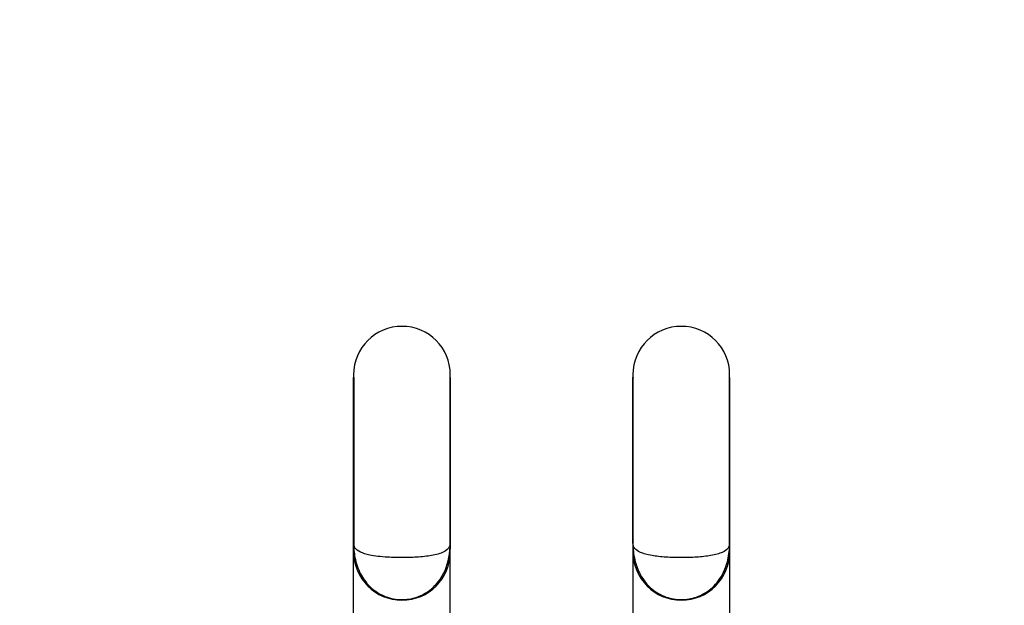
# Model space of a CAD drawing. Extents: x -293 to 432, y -284 to 282.
# Drawn here: x -4 to 3, y 153 to 158 of the extents above; entities that cross this region are included whole.
import ezdxf

# ---------------------------------------------------------------- set-up
doc = ezdxf.new("R2010")
doc.units = 0
doc.header["$LTSCALE"] = 20
doc.header["$MEASUREMENT"] = 0
doc.layers.get('0').update_dxf_attribs({"linetype": 'CONTINUOUS'})
doc.layers.add('DIM_IMP_SAFETY', color=7, linetype='CONTINUOUS')
doc.layers.add('TPMTRX02$0$2D_GALV', color=4, linetype='CONTINUOUS')
doc.styles.get("Standard").update_dxf_attribs({"font": 'DCI.shx'})
doc.dimstyles.new('AM_ANSI', dxfattribs={"dimscale": 48, "dimtxt": 0.12, "dimasz": 0.12, "dimexe": 0.1, "dimexo": 0.05, "dimgap": 0.06, "dimtad": 0, "dimtih": 1, "dimtoh": 1, "dimdec": 0, "dimzin": 7, "dimdsep": 46, "dimlunit": 4, "dimtxsty": 'Standard', "dimcen": 0, "dimclrd": 256, "dimclre": 256, "dimclrt": 256, "dimadec": 0, "dimazin": 2, "dimtp": 0.1, "dimtm": 0.1, "dimtfac": 0.71, "dimtdec": 0, "dimtofl": 0, "dimtmove": 0, "dimatfit": 3, "dimfxl": 0, "dimtolj": 1, "dimtzin": 7, "dimlwd": -1, "dimlwe": -1, "dimarcsym": 0})

# ---------------------------------------------------------------- blocks, each defined once
blk = doc.blocks.new('TPMTRX02')
at = {"layer": 'TPMTRX02$0$2D_GALV'}
for p, q in [((-1.5733, 154.9378), (-1.5733, 153.7032)), ((-0.8647, 153.7032), (-0.8647, 154.9378)), ((0.4739, 154.9378), (0.4739, 153.7032)), ((1.1826, 153.7032), (1.1826, 154.9378)), ((-1.5733, 153.7209), (-1.5733, 154.9182)), ((-0.8652, 154.9182), (-0.8647, 154.9182)), ((-0.8647, 154.9182), (-0.8647, 153.7209)), ((0.4739, 154.9182), (0.4745, 154.9182)), ((0.4739, 153.7209), (0.4739, 154.9182)), ((1.182, 154.9182), (1.1826, 154.9182)), ((1.1826, 154.9182), (1.1826, 153.7209)), ((-1.5733, 153.6583), (-1.5733, 153.7209)), ((-1.5733, 153.6583), (-1.5728, 153.6583)), ((-0.8652, 153.6583), (-0.8647, 153.6583)), ((-0.8647, 153.7032), (-0.8647, 153.6583)), ((-0.8647, 152.8689), (-0.8647, 153.7032)), ((-0.8647, 153.6386), (-0.8647, 153.7032)), ((0.4739, 153.7032), (0.4739, 152.8689)), ((0.4739, 153.6583), (0.4745, 153.6583)), ((1.182, 153.6583), (1.1826, 153.6583)), ((1.1826, 153.7032), (1.1826, 153.1356))]:
    blk.add_line(p, q, dxfattribs=at)
for centre, start, end in [((-1.219, 154.9378), 0, 180), ((0.8283, 154.9378), 0, 180), ((-1.219, 154.9378), 356.81526, 0), ((0.8283, 154.9378), 180, 183.18474), ((0.8283, 154.9378), 356.81526, 0), ((-1.219, 153.6386), 176.81526, 180), ((-1.219, 153.6386), 180, 0), ((-1.219, 153.6386), 0, 3.18474), ((0.8283, 153.6386), 176.81526, 180), ((0.8283, 153.6386), 180, 0), ((0.8283, 153.6386), 0, 3.18474)]:
    blk.add_arc(centre, 0.3543, start, end, dxfattribs=at)
for points, knots in [([(-1.5728, 153.7297), (-1.5728, 153.7633), (-1.5728, 153.8077), (-1.5728, 153.9215), (-1.5728, 153.9921), (-1.5728, 154.1458), (-1.5728, 154.2276), (-1.5728, 154.3915), (-1.5728, 154.4722), (-1.5728, 154.6218), (-1.5728, 154.6892), (-1.5728, 154.802), (-1.5728, 154.8463), (-1.5728, 154.9054), (-1.5728, 154.9197), (-1.5728, 154.9163), (-1.5728, 154.8986), (-1.5728, 154.8332), (-1.5728, 154.7861), (-1.5728, 154.6685), (-1.5728, 154.5991), (-1.5728, 154.4468), (-1.5728, 154.3655), (-1.5728, 154.237), (-1.5728, 154.1907), (-1.5728, 154.1003), (-1.5728, 154.0563), (-1.5728, 154.0145), (-1.5728, 153.9406), (-1.5728, 153.8744), (-1.5728, 153.7648), (-1.5728, 153.7224), (-1.5728, 153.6673), (-1.5728, 153.6552), (-1.5728, 153.6627), (-1.5728, 153.6809), (-1.5728, 153.7126)], [25.711968, 25.711968, 25.711968, 25.711968, 31.251558, 31.251558, 37.50187, 37.50187, 43.752181, 43.752181, 50.002493, 50.002493, 56.252804, 56.252804, 62.503116, 62.503116, 68.753427, 68.753427, 75.003739, 75.003739, 81.254051, 81.254051, 87.504362, 87.504362, 93.754674, 93.754674, 97.293547, 97.293547, 100.83242, 100.83242, 100.83242, 107.082732, 107.082732, 113.333043, 113.333043, 119.583355, 119.583355, 125.54339, 125.54339, 125.54339, 125.54339]), ([(-0.8652, 154.9182), (-0.8652, 154.9182), (-0.8652, 154.9093), (-0.8652, 154.8684), (-0.8652, 154.8298), (-0.8652, 154.7491), (-0.8652, 154.716), (-0.8652, 154.6433), (-0.8652, 154.6038), (-0.8652, 154.562), (-0.8652, 154.4881), (-0.8652, 154.4079), (-0.8652, 154.2442), (-0.8652, 154.1621), (-0.8652, 154.0069), (-0.8652, 153.9352), (-0.8652, 153.8146), (-0.8652, 153.7659), (-0.8652, 153.7297)], [82.848845, 82.848845, 82.848845, 82.848845, 87.504362, 87.504362, 93.754674, 93.754674, 97.293547, 97.293547, 100.83242, 100.83242, 100.83242, 107.082732, 107.082732, 113.333043, 113.333043, 119.583355, 119.583355, 125.543465, 125.543465, 125.543465, 125.543465]), ([(1.182, 153.7297), (1.182, 153.7659), (1.182, 153.8146), (1.182, 153.9352), (1.182, 154.0069), (1.182, 154.1621), (1.182, 154.2442), (1.182, 154.4079), (1.182, 154.4881), (1.182, 154.562), (1.182, 154.6038), (1.182, 154.6433), (1.182, 154.716), (1.182, 154.7491), (1.182, 154.8298), (1.182, 154.8684), (1.182, 154.9093), (1.182, 154.9182), (1.182, 154.9182)], [-24.711008, -24.711008, -24.711008, -24.711008, -18.750935, -18.750935, -12.500623, -12.500623, -6.250312, -6.250312, 0, 0, 0, 3.538873, 3.538873, 7.077747, 7.077747, 13.328058, 13.328058, 17.983612, 17.983612, 17.983612, 17.983612]), ([(-1.5733, 153.7032), (-1.5733, 153.7032), (-1.5733, 153.7033), (-1.5733, 153.7121), (-1.5731, 153.7209), (-1.5728, 153.7297)], [-9.2747871, -9.2747871, -9.2747871, -9.2747871, -9.2692287, -9.2692287, -8.5588589, -8.5588589, -8.5588589, -8.5588589]), ([(-1.5728, 153.7126), (-1.5731, 153.7094), (-1.5733, 153.7063), (-1.5733, 153.7032), (-1.5733, 153.7032), (-1.5733, 153.7032)], [-0.7076369, -0.7076369, -0.7076369, -0.7076369, 0, 0, 0.0055389, 0.0055389, 0.0055389, 0.0055389]), ([(-0.8652, 153.7297), (-0.8648, 153.7209), (-0.8647, 153.7121), (-0.8647, 153.7033), (-0.8647, 153.7032), (-0.8647, 153.7032)], [-0.7073387, -0.7073387, -0.7073387, -0.7073387, 0, 0, 0.0055401, 0.0055401, 0.0055401, 0.0055401]), ([(-0.8647, 153.7032), (-0.8647, 153.7032), (-0.8647, 153.7032), (-0.8647, 153.7063), (-0.8648, 153.7094), (-0.8652, 153.7126)], [-1.2372941, -1.2372941, -1.2372941, -1.2372941, -1.2317545, -1.2317545, -0.524408, -0.524408, -0.524408, -0.524408]), ([(-0.8652, 153.7126), (-0.8652, 153.6831), (-0.8652, 153.6653), (-0.8652, 153.6589), (-0.8652, 153.6583), (-0.8652, 153.6583)], [25.712043, 25.712043, 25.712043, 25.712043, 31.251558, 31.251558, 32.42505, 32.42505, 32.42505, 32.42505]), ([(0.4739, 153.7032), (0.4739, 153.7034), (0.4739, 153.7036), (0.4739, 153.7124), (0.4741, 153.721), (0.4745, 153.7297)], [-0.0158023, -0.0158023, -0.0158023, -0.0158023, 0, 0, 0.6973586, 0.6973586, 0.6973586, 0.6973586]), ([(0.4745, 153.7126), (0.4741, 153.7095), (0.4739, 153.7064), (0.4739, 153.7033), (0.4739, 153.7032), (0.4739, 153.7032)], [31.9719901, 31.9719901, 31.9719901, 31.9719901, 32.7651644, 32.7651644, 32.7831385, 32.7831385, 32.7831385, 32.7831385]), ([(1.182, 153.7297), (1.1824, 153.721), (1.1826, 153.7124), (1.1826, 153.7036), (1.1826, 153.7034), (1.1826, 153.7032)], [31.9719917, 31.9719917, 31.9719917, 31.9719917, 32.7651665, 32.7651665, 32.7831406, 32.7831406, 32.7831406, 32.7831406]), ([(1.1826, 153.7032), (1.1826, 153.7032), (1.1826, 153.7033), (1.1826, 153.7064), (1.1824, 153.7095), (1.182, 153.7126)], [-0.0158023, -0.0158023, -0.0158023, -0.0158023, 0, 0, 0.6973585, 0.6973585, 0.6973585, 0.6973585]), ([(1.182, 153.6583), (1.182, 153.6583), (1.182, 153.6589), (1.182, 153.6653), (1.182, 153.6831), (1.182, 153.7126)], [68.407407, 68.407407, 68.407407, 68.407407, 69.580862, 69.580862, 75.120414, 75.120414, 75.120414, 75.120414]), ([(-1.5733, 153.7032), (-1.5733, 153.7031), (-1.5733, 153.703), (-1.5733, 153.667), (-1.5702, 153.6316), (-1.5555, 153.5554), (-1.5422, 153.5153), (-1.5055, 153.4445), (-1.4833, 153.4135), (-1.4379, 153.3684), (-1.4176, 153.3523), (-1.3732, 153.3248), (-1.3493, 153.3135), (-1.2872, 153.293), (-1.2485, 153.2873), (-1.1704, 153.2895), (-1.1324, 153.2974), (-1.0567, 153.3271), (-1.021, 153.35), (-0.9546, 153.4116), (-0.9249, 153.4532), (-0.878, 153.5609), (-0.8647, 153.6282), (-0.8647, 153.703), (-0.8647, 153.7031), (-0.8647, 153.7032)], [-40.572437, -40.572437, -40.572437, -40.572437, -40.565362, -40.565362, -36.863841, -36.863841, -32.41028, -32.41028, -28.406871, -28.406871, -25.742792, -25.742792, -23.086544, -23.086544, -19.245575, -19.245575, -15.429552, -15.429552, -11.12385, -11.12385, -6.035155, -6.035155, 0, 0, 0.005538, 0.005538, 0.005538, 0.005538]), ([(-0.8647, 153.7032), (-0.8647, 153.7031), (-0.8647, 153.7031), (-0.8647, 153.677), (-0.878, 153.6576), (-0.9249, 153.6299), (-0.9546, 153.6206), (-1.021, 153.6077), (-1.0567, 153.6033), (-1.1324, 153.5978), (-1.1704, 153.5964), (-1.2484, 153.596), (-1.287, 153.597), (-1.3491, 153.6008), (-1.373, 153.6029), (-1.4174, 153.6082), (-1.4376, 153.6115), (-1.483, 153.621), (-1.5052, 153.628), (-1.5421, 153.6455), (-1.5554, 153.6564), (-1.5702, 153.6791), (-1.5733, 153.6905), (-1.5733, 153.7031), (-1.5733, 153.7031), (-1.5733, 153.7032)], [-31.767071, -31.767071, -31.767071, -31.767071, -31.762734, -31.762734, -27.036981, -27.036981, -23.052562, -23.052562, -19.680984, -19.680984, -16.693696, -16.693696, -13.692559, -13.692559, -11.612215, -11.612215, -9.530304, -9.530304, -6.398875, -6.398875, -2.903451, -2.903451, 0, 0, 0.00554, 0.00554, 0.00554, 0.00554]), ([(0.4739, 153.7032), (0.4739, 153.703), (0.4739, 153.7028), (0.474, 153.661), (0.4781, 153.62), (0.496, 153.5422), (0.5094, 153.5054), (0.5497, 153.4315), (0.5782, 153.3956), (0.6439, 153.3409), (0.6785, 153.3209), (0.7523, 153.2948), (0.79, 153.2883), (0.8666, 153.2883), (0.9042, 153.2948), (0.978, 153.3209), (1.0126, 153.3409), (1.0784, 153.3956), (1.1069, 153.4315), (1.1471, 153.5054), (1.1605, 153.5422), (1.1784, 153.62), (1.1825, 153.661), (1.1826, 153.7028), (1.1826, 153.703), (1.1826, 153.7032)], [-0.015802, -0.015802, -0.015802, -0.015802, 0, 0, 3.355542, 3.355542, 6.59124, 6.59124, 10.343595, 10.343595, 13.516946, 13.516946, 16.462593, 16.462593, 19.40824, 19.40824, 22.58159, 22.58159, 26.333946, 26.333946, 29.569643, 29.569643, 32.925185, 32.925185, 32.940987, 32.940987, 32.940987, 32.940987]), ([(1.1826, 153.7032), (1.1826, 153.7031), (1.1826, 153.703), (1.1825, 153.6885), (1.1784, 153.6755), (1.1605, 153.6528), (1.1471, 153.6431), (1.1069, 153.625), (1.0784, 153.6171), (1.0126, 153.6059), (0.978, 153.6021), (0.9042, 153.5973), (0.8666, 153.5962), (0.79, 153.5962), (0.7523, 153.5973), (0.6785, 153.6021), (0.6439, 153.6059), (0.5782, 153.6171), (0.5497, 153.625), (0.5094, 153.6431), (0.496, 153.6528), (0.4781, 153.6755), (0.474, 153.6885), (0.4739, 153.703), (0.4739, 153.7031), (0.4739, 153.7032)], [-0.015802, -0.015802, -0.015802, -0.015802, 0, 0, 3.355544, 3.355544, 6.591244, 6.591244, 10.343602, 10.343602, 13.516955, 13.516955, 16.462604, 16.462604, 19.408252, 19.408252, 22.581605, 22.581605, 26.333963, 26.333963, 29.569663, 29.569663, 32.925207, 32.925207, 32.941009, 32.941009, 32.941009, 32.941009])]:
    blk.add_open_spline(points, degree=3, knots=knots, dxfattribs=at)
for points in [[(-1.5728, 153.7297), (-1.5731, 153.7267), (-1.5733, 153.7237), (-1.5733, 153.7209)], [(-1.5733, 153.7209), (-1.5733, 153.718), (-1.5731, 153.7153), (-1.5728, 153.7126)], [(-0.8647, 153.7209), (-0.8647, 153.7237), (-0.8648, 153.7267), (-0.8652, 153.7297)], [(-0.8652, 153.7126), (-0.8652, 153.7179), (-0.8652, 153.7237), (-0.8652, 153.7297)], [(-0.8652, 153.7126), (-0.8648, 153.7153), (-0.8647, 153.718), (-0.8647, 153.7209)], [(0.4745, 153.7297), (0.4741, 153.7267), (0.4739, 153.7237), (0.4739, 153.7209)], [(0.4739, 153.7209), (0.4739, 153.7181), (0.4741, 153.7153), (0.4745, 153.7126)], [(1.1826, 153.7209), (1.1826, 153.7237), (1.1824, 153.7267), (1.182, 153.7297)], [(1.182, 153.7297), (1.182, 153.7237), (1.182, 153.7179), (1.182, 153.7126)], [(1.182, 153.7126), (1.1824, 153.7153), (1.1826, 153.7181), (1.1826, 153.7209)], [(-1.5733, 153.1356), (-1.5733, 153.3248), (-1.5733, 153.514), (-1.5733, 153.7032)]]:
    blk.add_open_spline(points, degree=3, dxfattribs=at)
blk = doc.blocks.new('*D54')
at = {"layer": 'DIM_IMP_SAFETY', "linetype": 'ByBlock'}
for p, q in [((-226.7585, 31.9738), (-226.7585, 282.0854)), ((432.0556, 31.9738), (432.0556, 282.0854)), ((-220.9985, 277.2854), (80.6019, 277.2854)), ((426.2956, 277.2854), (124.6952, 277.2854))]:
    blk.add_line(p, q, dxfattribs=at)
at = {"layer": 'DIM_IMP_SAFETY'}
for points in [[(-220.9985, 278.2454), (-220.9985, 276.3254), (-226.7585, 277.2854)], [(426.2956, 278.2454), (426.2956, 276.3254), (432.0556, 277.2854)]]:
    blk.add_solid(points, dxfattribs=at)
at = {"layer": 'DIM_IMP_SAFETY', "insert": (102.6486, 277.2854), "char_height": 7, "attachment_point": 5}
blk.add_mtext('\\A1;54\'-11"', dxfattribs=at)

msp = doc.modelspace()

# ---------------------------------------------------------------- block references
msp.add_blockref('TPMTRX02', (0, 0))

# ---------------------------------------------------------------- dimensions: what is measured, and where the dimension line sits
at = {"layer": 'DIM_IMP_SAFETY'}
dim = msp.add_linear_dim(base=(-226.7585, 277.2854), p1=(432.0556, 29.5738), p2=(-226.7585, 29.5738), dimstyle='AM_ANSI', override={"dimtxt": 0.145833}, dxfattribs=at)
dim.commit()
dim.dimension.update_dxf_attribs({"geometry": '*D54', "text_midpoint": (102.6486, 277.2854)})

doc.saveas('drawing.dxf')
